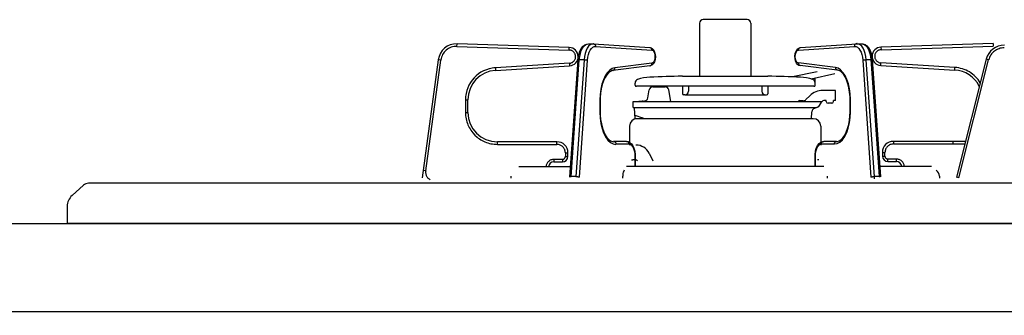
# Model space of a CAD drawing. Extents: x -4495 to 19780, y 852 to 13767.
# Drawn here: x -363 to -95, y 7275 to 7356 of the extents above; entities that cross this region are included whole.
import ezdxf

# ---------------------------------------------------------------- set-up
doc = ezdxf.new("R2010")
doc.units = 0
doc.header["$LTSCALE"] = 100
doc.linetypes.add('PHANTOM', pattern=[2.5, 1.25, -0.25, 0.25, -0.25, 0.25, -0.25])
doc.layers.get('0').update_dxf_attribs({"linetype": 'CONTINUOUS'})

# ---------------------------------------------------------------- blocks, each defined once
blk = doc.blocks.new('A$C19336B87')
for p, q in [((0, 0), (0, 74)), ((7, 74), (0, 73.98)), ((10, 71), (10, 27)), ((13, 24), (647, 24)), ((650, 21), (647, 24)), ((650, 0), (650, 21)), ((641, 0), (0, 0)), ((641, 0), (641, -1)), ((650, 0), (649, -1)), ((641, -1), (649, -1))]:
    blk.add_line(p, q)
for centre, start, end in [((7, 71), 0, 90), ((13, 27), 180, 270)]:
    blk.add_arc(centre, 3, start, end)

msp = doc.modelspace()

# ---------------------------------------------------------------- linework, layer by layer
at = {"linetype": 'CONTINUOUS'}
for p, q in [((-177.919, 7354.621), (-177.919, 7340.203)), ((-164.919, 7355.621), (-176.919, 7355.621)), ((-163.919, 7354.621), (-163.919, 7340.203)), ((-213.337, 7348.022), (-243.891, 7349.021)), ((-209.591, 7348.371), (-209.082, 7348.764)), ((-209.082, 7348.764), (-208.539, 7348.979)), ((-208.539, 7348.979), (-208.025, 7349.02)), ((-208.141, 7349.024), (-206.842, 7349.024)), ((-208.141, 7349.024), (-208.059, 7349.021)), ((-206.726, 7349.02), (-206.842, 7349.024)), ((-206.726, 7349.02), (-191.444, 7348.021)), ((-150.393, 7348.021), (-135.112, 7349.02)), ((-134.996, 7349.124), (-135.112, 7349.12)), ((-134.996, 7349.024), (-133.697, 7349.024)), ((-133.813, 7349.02), (-133.413, 7349.001)), ((-133.779, 7349.021), (-133.697, 7349.024)), ((-133.413, 7349.001), (-132.85, 7348.815)), ((-132.85, 7348.815), (-132.345, 7348.464)), ((-97.947, 7349.121), (-128.501, 7348.122)), ((-210.918, 7345.179), (-210.742, 7346.121)), ((-210.742, 7346.121), (-210.463, 7346.987)), ((-210.463, 7346.987), (-210.081, 7347.747)), ((-210.081, 7347.747), (-209.591, 7348.371)), ((-191.444, 7348.021), (-191.066, 7347.932)), ((-191.066, 7347.932), (-190.685, 7347.688)), ((-190.685, 7347.688), (-190.374, 7347.317)), ((-190.374, 7347.317), (-190.124, 7346.793)), ((-190.124, 7346.793), (-189.964, 7346.139)), ((-189.964, 7346.139), (-189.92, 7345.441)), ((-151.915, 7345.703), (-151.828, 7346.39)), ((-151.828, 7346.39), (-151.623, 7347.022)), ((-151.623, 7347.022), (-151.276, 7347.566)), ((-151.276, 7347.566), (-150.898, 7347.87)), ((-150.898, 7347.87), (-150.462, 7348.014)), ((-150.462, 7348.014), (-150.393, 7348.021)), ((-132.345, 7348.464), (-131.889, 7347.945)), ((-131.889, 7347.945), (-131.491, 7347.253)), ((-131.491, 7347.253), (-131.177, 7346.419)), ((-131.177, 7346.419), (-130.966, 7345.494)), ((-249.008, 7344.698), (-253.394, 7312.508)), ((-213.184, 7312.687), (-210.969, 7344.662)), ((-210.969, 7344.662), (-210.918, 7345.179)), ((-190.504, 7343.55), (-190.872, 7343.217)), ((-190.179, 7344.108), (-190.504, 7343.55)), ((-189.991, 7344.75), (-190.179, 7344.108)), ((-189.92, 7345.441), (-189.991, 7344.75)), ((-151.887, 7345.003), (-151.915, 7345.703)), ((-151.743, 7344.339), (-151.887, 7345.003)), ((-151.502, 7343.793), (-151.743, 7344.339)), ((-151.2, 7343.403), (-151.502, 7343.793)), ((-150.83, 7343.141), (-151.2, 7343.403)), ((-130.966, 7345.494), (-130.869, 7344.662)), ((-130.869, 7344.762), (-128.654, 7312.787)), ((-99.871, 7344.844), (-107.979, 7312.655)), ((-233.411, 7341.786), (-213.265, 7343.028)), ((-202.647, 7341.159), (-203.148, 7340.585)), ((-202.17, 7341.528), (-202.647, 7341.159)), ((-201.69, 7341.742), (-202.17, 7341.528)), ((-201.451, 7341.79), (-201.69, 7341.742)), ((-191.378, 7343.032), (-201.451, 7341.79)), ((-191.3, 7343.045), (-191.378, 7343.032)), ((-190.872, 7343.217), (-191.3, 7343.045)), ((-145.891, 7341.419), (-152.558, 7340.002)), ((-150.459, 7343.032), (-150.83, 7343.141)), ((-140.386, 7341.89), (-150.459, 7343.132)), ((-141.079, 7340.806), (-147.545, 7339.432)), ((-140.215, 7341.859), (-140.386, 7341.89)), ((-139.733, 7341.666), (-140.215, 7341.859)), ((-139.24, 7341.304), (-139.733, 7341.666)), ((-138.748, 7340.764), (-139.24, 7341.304)), ((-138.281, 7340.048), (-138.748, 7340.764)), ((-128.573, 7343.128), (-108.427, 7341.886)), ((-204.372, 7337.931), (-204.641, 7336.8)), ((-204.025, 7338.955), (-204.372, 7337.931)), ((-203.612, 7339.846), (-204.025, 7338.955)), ((-203.148, 7340.585), (-203.612, 7339.846)), ((-195.419, 7337.769), (-195.419, 7338.339)), ((-182.556, 7340.203), (-159.282, 7340.203)), ((-146.419, 7337.769), (-146.419, 7339.671)), ((-137.86, 7339.172), (-138.281, 7340.048)), ((-137.503, 7338.157), (-137.86, 7339.172)), ((-137.223, 7337.031), (-137.503, 7338.157)), ((-204.823, 7335.589), (-204.911, 7334.33)), ((-204.641, 7336.8), (-204.823, 7335.589)), ((-146.822, 7337.487), (-195.016, 7337.487)), ((-191.951, 7334.306), (-191.565, 7336.495)), ((-190.58, 7337.321), (-187.258, 7337.321)), ((-185.714, 7333.321), (-186.273, 7336.495)), ((-182.519, 7337.487), (-182.519, 7335.403)), ((-180.919, 7337.487), (-180.919, 7336.103)), ((-160.919, 7337.487), (-160.919, 7336.103)), ((-159.319, 7337.487), (-159.319, 7335.403)), ((-140.919, 7336.321), (-144.348, 7336.321)), ((-140.919, 7333.621), (-140.919, 7336.321)), ((-137.031, 7335.823), (-137.223, 7337.031)), ((-136.932, 7334.566), (-137.031, 7335.823)), ((-240.919, 7330.324), (-240.919, 7333.801)), ((-204.911, 7334.33), (-204.919, 7333.801)), ((-204.919, 7333.801), (-204.919, 7330.324)), ((-195.919, 7333.321), (-192.883, 7333.481)), ((-195.919, 7331.677), (-195.919, 7333.321)), ((-195.919, 7333.321), (-144.551, 7333.321)), ((-181.919, 7335.103), (-182.219, 7335.103)), ((-181.919, 7335.103), (-159.919, 7335.103)), ((-159.919, 7335.103), (-159.619, 7335.103)), ((-149.689, 7333.519), (-150.549, 7333.564)), ((-148.93, 7333.811), (-147.883, 7334.857)), ((-145.237, 7332.179), (-144.706, 7333.115)), ((-143.419, 7333.621), (-143.837, 7333.621)), ((-143.419, 7333.321), (-143.419, 7333.621)), ((-141.919, 7332.821), (-142.919, 7332.821)), ((-141.419, 7333.321), (-141.419, 7333.621)), ((-140.919, 7333.621), (-141.419, 7333.621)), ((-136.918, 7333.901), (-136.932, 7334.566)), ((-136.918, 7330.424), (-136.918, 7333.901)), ((-204.919, 7330.324), (-204.906, 7329.659)), ((-195.919, 7331.677), (-195.561, 7331.547)), ((-195.919, 7331.677), (-146.015, 7331.677)), ((-195.419, 7328.621), (-195.572, 7331.551)), ((-147.4, 7328.621), (-147.3, 7330.526)), ((-145.765, 7331.733), (-146.643, 7331.413)), ((-136.946, 7329.461), (-136.918, 7330.424)), ((-204.906, 7329.659), (-204.807, 7328.402)), ((-204.807, 7328.402), (-204.615, 7327.194)), ((-195.47, 7329.598), (-193.408, 7328.847)), ((-147.4, 7328.621), (-195.419, 7328.621)), ((-146.919, 7328.621), (-194.919, 7328.621)), ((-137.28, 7327.027), (-137.067, 7328.214)), ((-137.067, 7328.214), (-136.946, 7329.461)), ((-204.615, 7327.194), (-204.335, 7326.068)), ((-204.335, 7326.068), (-203.978, 7325.053)), ((-203.978, 7325.053), (-203.557, 7324.177)), ((-196.919, 7326.621), (-196.919, 7321.422)), ((-144.919, 7326.621), (-144.919, 7321.422)), ((-138.379, 7324.108), (-137.948, 7324.949)), ((-137.948, 7324.949), (-137.577, 7325.929)), ((-137.577, 7325.929), (-137.28, 7327.027)), ((-216.719, 7322.324), (-232.919, 7322.324)), ((-203.557, 7324.177), (-203.09, 7323.461)), ((-203.09, 7323.461), (-202.598, 7322.921)), ((-202.598, 7322.921), (-202.104, 7322.559)), ((-202.104, 7322.559), (-201.623, 7322.366)), ((-201.623, 7322.366), (-201.269, 7322.324)), ((-197.744, 7322.424), (-201.269, 7322.424)), ((-197.744, 7322.424), (-197.357, 7322.374)), ((-197.357, 7322.374), (-196.859, 7322.153)), ((-196.859, 7322.153), (-196.426, 7321.78)), ((-145.774, 7321.278), (-145.329, 7321.867)), ((-145.329, 7321.867), (-144.864, 7322.221)), ((-144.864, 7322.221), (-144.361, 7322.4)), ((-144.361, 7322.4), (-144.093, 7322.424)), ((-140.568, 7322.424), (-144.093, 7322.424)), ((-140.568, 7322.424), (-140.333, 7322.442)), ((-140.333, 7322.442), (-139.848, 7322.599)), ((-139.848, 7322.599), (-139.371, 7322.908)), ((-139.371, 7322.908), (-138.858, 7323.424)), ((-138.858, 7323.424), (-138.379, 7324.108)), ((-105.518, 7322.424), (-125.119, 7322.424)), ((-213.719, 7318.324), (-213.719, 7319.324)), ((-196.426, 7321.78), (-196.043, 7321.241)), ((-196.043, 7321.241), (-195.729, 7320.539)), ((-195.729, 7320.539), (-195.514, 7319.726)), ((-195.514, 7319.726), (-195.407, 7318.855)), ((-191.611, 7319.21), (-190.585, 7317.157)), ((-146.428, 7318.892), (-146.318, 7319.758)), ((-146.318, 7319.758), (-146.1, 7320.564)), ((-146.1, 7320.564), (-145.774, 7321.278)), ((-128.119, 7319.424), (-128.119, 7318.424)), ((-217.519, 7316.824), (-215.219, 7316.824)), ((-196.417, 7317.422), (-196.017, 7317.422)), ((-195.407, 7318.855), (-195.394, 7318.424)), ((-195.394, 7318.424), (-195.394, 7316.414)), ((-146.443, 7318.424), (-146.428, 7318.892)), ((-146.443, 7316.414), (-146.443, 7318.424)), ((-145.421, 7317.422), (-145.821, 7317.422)), ((-126.619, 7316.924), (-124.319, 7316.924)), ((-212.987, 7315.524), (-227.099, 7315.524)), ((-198.645, 7314.035), (-198.737, 7313.689)), ((-198.52, 7314.338), (-198.645, 7314.035)), ((-198.401, 7314.542), (-198.52, 7314.338)), ((-144.085, 7315.624), (-197.753, 7315.624)), ((-195.419, 7315.956), (-195.484, 7315.624)), ((-195.395, 7316.424), (-195.419, 7315.956)), ((-146.419, 7315.956), (-146.443, 7316.424)), ((-146.354, 7315.624), (-146.419, 7315.956)), ((-114.739, 7315.624), (-128.851, 7315.624)), ((-229.219, 7312.924), (-229.219, 7312.424)), ((-198.794, 7313.314), (-198.813, 7312.924)), ((-198.813, 7312.424), (-198.813, 7312.924)), ((-198.737, 7313.689), (-198.794, 7313.314)), ((-143.025, 7312.424), (-143.025, 7312.924)), ((-112.619, 7312.924), (-112.619, 7312.424)), ((-348.676, 7307.692), (-345.57, 7310.487)), ((149.233, 7311), (-344.233, 7311)), ((-350, 7304.719), (-350, 7300)), ((155, 7300), (-350, 7300))]:
    msp.add_line(p, q, dxfattribs=at)
at = {"linetype": 'PHANTOM'}
for p, q in [((-243.913, 7348.321), (-243.891, 7349.021)), ((-209.377, 7348.37), (-208.96, 7348.748)), ((-208.96, 7348.748), (-208.516, 7348.967)), ((-208.516, 7348.967), (-208.141, 7349.024)), ((-207.661, 7348.748), (-208.078, 7348.37)), ((-207.217, 7348.967), (-207.661, 7348.748)), ((-206.842, 7349.024), (-207.217, 7348.967)), ((-206.726, 7349.02), (-206.642, 7349.007)), ((-206.642, 7349.007), (-206.529, 7348.968)), ((-206.529, 7348.968), (-206.425, 7348.903)), ((-206.425, 7348.903), (-206.335, 7348.816)), ((-206.335, 7348.816), (-206.261, 7348.71)), ((-206.261, 7348.71), (-206.207, 7348.589)), ((-135.663, 7348.558), (-135.631, 7348.689)), ((-135.631, 7348.689), (-135.577, 7348.81)), ((-135.577, 7348.81), (-135.503, 7348.916)), ((-135.503, 7348.916), (-135.412, 7349.003)), ((-135.412, 7349.003), (-135.309, 7349.068)), ((-135.309, 7349.068), (-135.196, 7349.107)), ((-135.196, 7349.107), (-135.112, 7349.12)), ((-134.621, 7348.967), (-134.996, 7349.024)), ((-134.177, 7348.748), (-134.621, 7348.967)), ((-133.76, 7348.37), (-134.177, 7348.748)), ((-133.697, 7349.024), (-133.322, 7348.967)), ((-133.322, 7348.967), (-132.878, 7348.748)), ((-132.878, 7348.748), (-132.461, 7348.37)), ((-97.947, 7349.121), (-97.924, 7348.421)), ((-243.913, 7348.321), (-213.36, 7347.323)), ((-213.36, 7347.323), (-213.337, 7348.022)), ((-210.513, 7345.601), (-210.33, 7346.439)), ((-210.33, 7346.439), (-210.073, 7347.196)), ((-210.073, 7347.196), (-209.752, 7347.847)), ((-209.752, 7347.847), (-209.377, 7348.37)), ((-209.031, 7346.439), (-209.214, 7345.601)), ((-208.774, 7347.196), (-209.031, 7346.439)), ((-208.453, 7347.847), (-208.774, 7347.196)), ((-208.078, 7348.37), (-208.453, 7347.847)), ((-208.276, 7345.38), (-208.118, 7346.101)), ((-208.118, 7346.101), (-207.897, 7346.752)), ((-207.897, 7346.752), (-207.621, 7347.312)), ((-207.621, 7347.312), (-207.298, 7347.761)), ((-207.298, 7347.761), (-206.94, 7348.086)), ((-206.94, 7348.086), (-206.558, 7348.275)), ((-206.558, 7348.275), (-206.165, 7348.321)), ((-206.207, 7348.589), (-206.175, 7348.458)), ((-206.175, 7348.458), (-206.165, 7348.321)), ((-206.165, 7348.321), (-190.884, 7347.323)), ((-191.444, 7348.021), (-191.361, 7348.009)), ((-191.361, 7348.009), (-191.247, 7347.969)), ((-191.247, 7347.969), (-191.144, 7347.904)), ((-191.144, 7347.904), (-191.053, 7347.817)), ((-191.053, 7347.817), (-190.98, 7347.711)), ((-190.98, 7347.711), (-190.926, 7347.59)), ((-190.926, 7347.59), (-190.893, 7347.459)), ((-190.893, 7347.459), (-190.884, 7347.323)), ((-190.884, 7347.323), (-190.551, 7347.172)), ((-190.551, 7347.172), (-190.271, 7346.785)), ((-190.271, 7346.785), (-190.083, 7346.217)), ((-190.083, 7346.217), (-190.013, 7345.55)), ((-151.825, 7345.55), (-151.755, 7346.217)), ((-151.755, 7346.217), (-151.567, 7346.785)), ((-151.567, 7346.785), (-151.286, 7347.172)), ((-151.286, 7347.172), (-150.954, 7347.323)), ((-150.954, 7347.323), (-135.672, 7348.321)), ((-150.954, 7347.323), (-150.945, 7347.459)), ((-150.945, 7347.459), (-150.912, 7347.59)), ((-150.912, 7347.59), (-150.858, 7347.711)), ((-150.858, 7347.711), (-150.785, 7347.817)), ((-150.785, 7347.817), (-150.694, 7347.904)), ((-150.694, 7347.904), (-150.59, 7347.969)), ((-150.59, 7347.969), (-150.477, 7348.009)), ((-150.477, 7348.009), (-150.393, 7348.021)), ((-135.672, 7348.421), (-135.663, 7348.558)), ((-135.672, 7348.321), (-135.28, 7348.275)), ((-135.28, 7348.275), (-134.898, 7348.086)), ((-134.898, 7348.086), (-134.539, 7347.761)), ((-134.539, 7347.761), (-134.217, 7347.312)), ((-134.217, 7347.312), (-133.94, 7346.752)), ((-133.94, 7346.752), (-133.72, 7346.101)), ((-133.385, 7347.847), (-133.76, 7348.37)), ((-133.72, 7346.101), (-133.562, 7345.38)), ((-133.064, 7347.196), (-133.385, 7347.847)), ((-132.807, 7346.439), (-133.064, 7347.196)), ((-132.624, 7345.601), (-132.807, 7346.439)), ((-132.461, 7348.37), (-132.086, 7347.847)), ((-132.086, 7347.847), (-131.765, 7347.196)), ((-131.765, 7347.196), (-131.508, 7346.439)), ((-131.508, 7346.439), (-131.325, 7345.601)), ((-128.501, 7348.122), (-128.478, 7347.423)), ((-128.478, 7347.423), (-97.924, 7348.421)), ((-252.435, 7314.357), (-248.315, 7344.604)), ((-248.315, 7344.604), (-249.008, 7344.698)), ((-213.308, 7343.727), (-233.454, 7342.485)), ((-213.308, 7343.727), (-213.265, 7343.028)), ((-212.832, 7312.735), (-210.617, 7344.71)), ((-209.318, 7344.71), (-211.533, 7312.735)), ((-210.969, 7344.662), (-210.967, 7344.667)), ((-210.967, 7344.667), (-210.944, 7344.682)), ((-210.944, 7344.682), (-210.896, 7344.693)), ((-210.896, 7344.693), (-210.823, 7344.702)), ((-210.823, 7344.702), (-210.729, 7344.708)), ((-210.729, 7344.708), (-210.617, 7344.71)), ((-210.617, 7344.71), (-210.513, 7345.601)), ((-209.318, 7344.71), (-210.617, 7344.71)), ((-210.58, 7312.639), (-208.365, 7344.614)), ((-209.214, 7345.601), (-209.318, 7344.71)), ((-209.318, 7344.71), (-209.193, 7344.708)), ((-209.193, 7344.708), (-209.06, 7344.702)), ((-209.06, 7344.702), (-208.923, 7344.693)), ((-208.923, 7344.693), (-208.788, 7344.682)), ((-208.788, 7344.682), (-208.66, 7344.667)), ((-208.66, 7344.667), (-208.544, 7344.65)), ((-208.544, 7344.65), (-208.445, 7344.632)), ((-208.445, 7344.632), (-208.365, 7344.614)), ((-208.365, 7344.614), (-208.276, 7345.38)), ((-190.858, 7343.727), (-200.931, 7342.485)), ((-191.02, 7343.233), (-190.948, 7343.339)), ((-190.948, 7343.339), (-190.896, 7343.46)), ((-190.896, 7343.46), (-190.865, 7343.591)), ((-190.865, 7343.591), (-190.858, 7343.727)), ((-190.528, 7343.897), (-190.858, 7343.727)), ((-190.253, 7344.3), (-190.528, 7343.897)), ((-190.073, 7344.879), (-190.253, 7344.3)), ((-190.013, 7345.55), (-190.073, 7344.879)), ((-151.765, 7344.879), (-151.825, 7345.55)), ((-151.585, 7344.3), (-151.765, 7344.879)), ((-151.31, 7343.897), (-151.585, 7344.3)), ((-150.98, 7343.727), (-151.31, 7343.897)), ((-140.907, 7342.585), (-150.98, 7343.827)), ((-150.98, 7343.827), (-150.973, 7343.691)), ((-150.973, 7343.691), (-150.942, 7343.56)), ((-150.942, 7343.56), (-150.89, 7343.439)), ((-150.89, 7343.439), (-150.818, 7343.333)), ((-150.818, 7343.333), (-150.729, 7343.246)), ((-133.562, 7345.38), (-133.473, 7344.614)), ((-133.473, 7344.614), (-133.393, 7344.632)), ((-133.473, 7344.614), (-131.258, 7312.639)), ((-133.393, 7344.632), (-133.294, 7344.65)), ((-133.294, 7344.65), (-133.178, 7344.667)), ((-133.178, 7344.667), (-133.05, 7344.682)), ((-133.05, 7344.682), (-132.915, 7344.693)), ((-132.915, 7344.693), (-132.778, 7344.702)), ((-132.778, 7344.702), (-132.645, 7344.708)), ((-132.645, 7344.708), (-132.52, 7344.71)), ((-132.52, 7344.71), (-132.624, 7345.601)), ((-131.221, 7344.71), (-132.52, 7344.71)), ((-130.305, 7312.735), (-132.52, 7344.71)), ((-131.325, 7345.601), (-131.221, 7344.71)), ((-131.221, 7344.81), (-131.109, 7344.808)), ((-131.221, 7344.81), (-129.006, 7312.835)), ((-131.109, 7344.808), (-131.015, 7344.802)), ((-131.015, 7344.802), (-130.942, 7344.793)), ((-130.942, 7344.793), (-130.893, 7344.782)), ((-130.893, 7344.782), (-130.871, 7344.767)), ((-130.871, 7344.767), (-130.869, 7344.762)), ((-128.573, 7343.128), (-128.53, 7343.827)), ((-108.384, 7342.585), (-128.53, 7343.827)), ((-107.3, 7312.484), (-99.192, 7344.673)), ((-99.192, 7344.673), (-99.871, 7344.844)), ((-233.454, 7342.485), (-233.411, 7341.786)), ((-202.991, 7341.151), (-203.572, 7340.271)), ((-202.345, 7341.825), (-202.991, 7341.151)), ((-201.652, 7342.274), (-202.345, 7341.825)), ((-200.931, 7342.485), (-201.652, 7342.274)), ((-201.451, 7341.79), (-201.398, 7341.8)), ((-201.398, 7341.8), (-201.285, 7341.84)), ((-201.285, 7341.84), (-201.182, 7341.904)), ((-201.182, 7341.904), (-201.093, 7341.991)), ((-201.093, 7341.991), (-201.021, 7342.097)), ((-201.021, 7342.097), (-200.969, 7342.218)), ((-200.969, 7342.218), (-200.938, 7342.349)), ((-200.938, 7342.349), (-200.931, 7342.485)), ((-191.378, 7343.032), (-191.325, 7343.042)), ((-191.325, 7343.042), (-191.212, 7343.081)), ((-191.212, 7343.081), (-191.109, 7343.146)), ((-191.109, 7343.146), (-191.02, 7343.233)), ((-150.729, 7343.246), (-150.626, 7343.181)), ((-150.626, 7343.181), (-150.513, 7343.142)), ((-150.513, 7343.142), (-150.459, 7343.132)), ((-140.186, 7342.374), (-140.907, 7342.585)), ((-140.907, 7342.585), (-140.9, 7342.449)), ((-140.9, 7342.449), (-140.869, 7342.318)), ((-140.869, 7342.318), (-140.817, 7342.197)), ((-140.817, 7342.197), (-140.745, 7342.091)), ((-140.745, 7342.091), (-140.655, 7342.004)), ((-140.655, 7342.004), (-140.553, 7341.94)), ((-140.553, 7341.94), (-140.44, 7341.9)), ((-140.44, 7341.9), (-140.386, 7341.89)), ((-139.493, 7341.925), (-140.186, 7342.374)), ((-138.847, 7341.251), (-139.493, 7341.925)), ((-138.266, 7340.371), (-138.847, 7341.251)), ((-108.427, 7341.886), (-108.384, 7342.585)), ((-204.474, 7337.996), (-204.771, 7336.665)), ((-204.071, 7339.209), (-204.474, 7337.996)), ((-203.572, 7340.271), (-204.071, 7339.209)), ((-137.767, 7339.309), (-138.266, 7340.371)), ((-137.364, 7338.096), (-137.767, 7339.309)), ((-137.067, 7336.765), (-137.364, 7338.096)), ((-204.952, 7335.254), (-205.013, 7333.801)), ((-204.771, 7336.665), (-204.952, 7335.254)), ((-136.886, 7335.354), (-137.067, 7336.765)), ((-136.825, 7333.901), (-136.886, 7335.354)), ((-241.619, 7333.801), (-241.619, 7330.324)), ((-241.619, 7333.801), (-240.919, 7333.801)), ((-205.013, 7333.801), (-205.013, 7330.324)), ((-204.919, 7333.801), (-205.013, 7333.801)), ((-136.825, 7333.901), (-136.918, 7333.901)), ((-136.825, 7330.424), (-136.825, 7333.901)), ((-241.619, 7330.324), (-240.919, 7330.324)), ((-205.013, 7330.324), (-204.947, 7328.813)), ((-204.919, 7330.324), (-205.013, 7330.324)), ((-136.825, 7330.424), (-136.918, 7330.424)), ((-136.891, 7328.913), (-136.825, 7330.424)), ((-204.947, 7328.813), (-204.751, 7327.348)), ((-204.751, 7327.348), (-204.43, 7325.974)), ((-137.407, 7326.074), (-137.087, 7327.448)), ((-137.087, 7327.448), (-136.891, 7328.913)), ((-204.43, 7325.974), (-203.995, 7324.731)), ((-203.995, 7324.731), (-203.459, 7323.659)), ((-138.379, 7323.759), (-137.842, 7324.831)), ((-137.842, 7324.831), (-137.407, 7326.074)), ((-232.919, 7321.624), (-232.919, 7322.324)), ((-216.719, 7321.624), (-216.719, 7322.324)), ((-203.459, 7323.659), (-202.838, 7322.789)), ((-202.838, 7322.789), (-202.151, 7322.148)), ((-202.151, 7322.148), (-201.419, 7321.756)), ((-201.269, 7322.424), (-201.151, 7322.41)), ((-201.151, 7322.41), (-201.037, 7322.37)), ((-201.037, 7322.37), (-200.933, 7322.306)), ((-200.933, 7322.306), (-200.841, 7322.218)), ((-200.841, 7322.218), (-200.765, 7322.112)), ((-200.765, 7322.112), (-200.709, 7321.991)), ((-200.709, 7321.991), (-200.675, 7321.86)), ((-200.675, 7321.86), (-200.663, 7321.724)), ((-197.744, 7322.424), (-197.626, 7322.41)), ((-197.626, 7322.41), (-197.512, 7322.37)), ((-197.512, 7322.37), (-197.408, 7322.306)), ((-197.408, 7322.306), (-197.316, 7322.218)), ((-197.316, 7322.218), (-197.24, 7322.112)), ((-197.24, 7322.112), (-197.184, 7321.991)), ((-197.184, 7321.991), (-197.15, 7321.86)), ((-197.15, 7321.86), (-197.138, 7321.724)), ((-144.7, 7321.724), (-144.688, 7321.86)), ((-144.688, 7321.86), (-144.654, 7321.991)), ((-144.654, 7321.991), (-144.597, 7322.112)), ((-144.597, 7322.112), (-144.522, 7322.218)), ((-144.522, 7322.218), (-144.43, 7322.306)), ((-144.43, 7322.306), (-144.325, 7322.37)), ((-144.325, 7322.37), (-144.212, 7322.41)), ((-144.212, 7322.41), (-144.093, 7322.424)), ((-141.175, 7321.724), (-141.163, 7321.86)), ((-141.175, 7321.724), (-140.419, 7321.856)), ((-141.163, 7321.86), (-141.129, 7321.991)), ((-141.129, 7321.991), (-141.072, 7322.112)), ((-141.072, 7322.112), (-140.997, 7322.218)), ((-140.997, 7322.218), (-140.905, 7322.306)), ((-140.905, 7322.306), (-140.8, 7322.37)), ((-140.8, 7322.37), (-140.687, 7322.41)), ((-140.687, 7322.41), (-140.568, 7322.424)), ((-140.419, 7321.856), (-139.687, 7322.248)), ((-139.687, 7322.248), (-139, 7322.889)), ((-139, 7322.889), (-138.379, 7323.759)), ((-125.119, 7322.424), (-125.119, 7321.724)), ((-108.919, 7322.424), (-108.919, 7321.724)), ((-232.919, 7321.624), (-216.719, 7321.624)), ((-214.419, 7319.324), (-214.419, 7318.324)), ((-214.419, 7319.324), (-213.719, 7319.324)), ((-201.419, 7321.756), (-200.663, 7321.624)), ((-200.663, 7321.724), (-197.138, 7321.724)), ((-197.138, 7321.724), (-196.816, 7321.66)), ((-196.816, 7321.66), (-196.507, 7321.472)), ((-196.507, 7321.472), (-196.221, 7321.167)), ((-196.221, 7321.167), (-195.971, 7320.757)), ((-195.971, 7320.757), (-195.766, 7320.257)), ((-195.766, 7320.257), (-195.614, 7319.686)), ((-195.614, 7319.686), (-195.52, 7319.067)), ((-146.318, 7319.067), (-146.224, 7319.686)), ((-146.224, 7319.686), (-146.072, 7320.257)), ((-146.072, 7320.257), (-145.866, 7320.757)), ((-145.866, 7320.757), (-145.616, 7321.167)), ((-145.616, 7321.167), (-145.331, 7321.472)), ((-145.331, 7321.472), (-145.022, 7321.66)), ((-145.022, 7321.66), (-144.7, 7321.724)), ((-144.7, 7321.724), (-141.175, 7321.724)), ((-128.119, 7319.424), (-127.419, 7319.424)), ((-127.419, 7318.424), (-127.419, 7319.424)), ((-125.119, 7321.724), (-105.694, 7321.724)), ((-215.219, 7317.524), (-217.519, 7317.524)), ((-217.519, 7317.524), (-217.519, 7316.824)), ((-215.219, 7317.524), (-215.219, 7316.824)), ((-214.419, 7318.324), (-213.719, 7318.324)), ((-195.52, 7319.067), (-195.488, 7318.424)), ((-195.488, 7318.424), (-195.488, 7316.424)), ((-195.394, 7318.424), (-195.488, 7318.424)), ((-146.35, 7318.424), (-146.443, 7318.424)), ((-146.35, 7318.424), (-146.318, 7319.067)), ((-146.35, 7316.424), (-146.35, 7318.424)), ((-128.119, 7318.424), (-127.419, 7318.424)), ((-124.319, 7317.624), (-126.619, 7317.624)), ((-126.619, 7316.924), (-126.619, 7317.624)), ((-124.319, 7316.924), (-124.319, 7317.624)), ((-252.435, 7314.357), (-253.129, 7314.451)), ((-195.528, 7315.703), (-195.551, 7315.624)), ((-195.488, 7316.424), (-195.528, 7315.703)), ((-195.488, 7316.424), (-195.4, 7316.424)), ((-146.35, 7316.424), (-146.437, 7316.424)), ((-146.31, 7315.703), (-146.35, 7316.424)), ((-146.287, 7315.624), (-146.31, 7315.703)), ((-213.184, 7312.787), (-213.182, 7312.792)), ((-213.182, 7312.792), (-213.159, 7312.807)), ((-213.159, 7312.807), (-213.11, 7312.819)), ((-213.11, 7312.819), (-213.038, 7312.828)), ((-213.038, 7312.828), (-212.944, 7312.833)), ((-212.944, 7312.833), (-212.832, 7312.835)), ((-211.533, 7312.835), (-212.832, 7312.835)), ((-211.533, 7312.835), (-211.408, 7312.833)), ((-211.408, 7312.833), (-211.275, 7312.828)), ((-211.275, 7312.828), (-211.138, 7312.819)), ((-211.138, 7312.819), (-211.003, 7312.807)), ((-211.003, 7312.807), (-210.875, 7312.792)), ((-210.875, 7312.792), (-210.759, 7312.776)), ((-210.759, 7312.776), (-210.659, 7312.758)), ((-210.659, 7312.758), (-210.58, 7312.739)), ((-131.258, 7312.739), (-131.178, 7312.758)), ((-131.178, 7312.758), (-131.079, 7312.776)), ((-131.079, 7312.776), (-130.963, 7312.792)), ((-130.963, 7312.792), (-130.835, 7312.807)), ((-130.835, 7312.807), (-130.7, 7312.819)), ((-130.7, 7312.819), (-130.563, 7312.828)), ((-130.563, 7312.828), (-130.43, 7312.833)), ((-130.43, 7312.833), (-130.305, 7312.835)), ((-129.006, 7312.835), (-130.305, 7312.835)), ((-130.295, 7312.196), (-130.305, 7312.835)), ((-129.006, 7312.835), (-128.894, 7312.833)), ((-128.894, 7312.833), (-128.8, 7312.828)), ((-128.8, 7312.828), (-128.727, 7312.819)), ((-128.727, 7312.819), (-128.679, 7312.807)), ((-128.679, 7312.807), (-128.656, 7312.792)), ((-128.656, 7312.792), (-128.654, 7312.787)), ((-107.3, 7312.484), (-107.979, 7312.655))]:
    msp.add_line(p, q, dxfattribs=at)
msp.add_line((164, 7276), (-450, 7276))
at = {"linetype": 'CONTINUOUS'}
for centre, radius, start, end in [((-176.919, 7354.621), 1, 90, 180), ((-164.919, 7354.621), 1, 0, 90), ((-244.054, 7344.024), 5, 88.1279, 172.2418), ((-213.419, 7345.524), 2.5, 273.52757, 88.1279), ((-128.419, 7345.624), 2.5, 91.8721, 266.47243), ((-95.022, 7343.623), 5, 88.83271, 165.86193), ((-232.919, 7333.801), 8, 93.52757, 180), ((-108.919, 7333.901), 8, 26.16198, 86.47243), ((-194.419, 7338.339), 1, 109.19976, 180), ((-190.933, 7328.329), 11.6, 92.3409, 109.19976), ((-170.919, 6838.738), 501.6, 91.32938, 92.3409), ((-170.919, 6838.738), 501.6, 87.6591, 88.67062), ((-150.905, 7328.329), 11.6, 70.80024, 87.6591), ((-147.419, 7338.339), 1, 0, 70.80024), ((-140.354, 7338.915), 2, 55, 55.84355), ((-195.119, 7337.769), 0.3, 180, 290.13535), ((-190.58, 7336.321), 1, 90, 170), ((-187.258, 7336.321), 1, 10, 90), ((-182.219, 7335.403), 0.3, 180, 270), ((-181.919, 7336.103), 1, 270, 0), ((-159.919, 7336.103), 1, 180, 270), ((-159.619, 7335.403), 0.3, 270, 0), ((-144.348, 7331.321), 5, 90, 135), ((-146.719, 7337.769), 0.3, 249.86465, 360), ((-193.373, 7332.954), 0.5, 47.26867, 93), ((-192.936, 7334.479), 1, 273, 350), ((-150.576, 7333.065), 0.5, 87, 160), ((-149.637, 7334.518), 1, 267, 315), ((-143.837, 7332.621), 1, 90, 150.43395), ((-142.919, 7333.321), 0.5, 180, 270), ((-141.919, 7333.321), 0.5, 270, 0), ((-232.919, 7330.324), 8, 180, 270), ((-146.301, 7330.473), 1, 110, 177), ((-146.107, 7332.672), 1, 290, 330.43395), ((-194.919, 7326.621), 2, 90, 180), ((-193.75, 7327.908), 1, 45.55748, 70), ((-146.919, 7326.621), 2, 0, 90), ((-216.719, 7319.324), 3, 0, 90), ((-125.119, 7319.424), 3, 90, 180), ((-195.189, 7317.422), 4, 26.56505, 90), ((-217.519, 7315.324), 1.5, 90, 172.33774), ((-215.219, 7318.324), 1.5, 270, 0), ((-196.017, 7314.422), 3, 65.76742, 90), ((-126.619, 7318.424), 1.5, 180, 270), ((-124.319, 7315.424), 1.5, 7.66226, 90), ((-114.619, 7312.924), 2, 0, 54.02301), ((-344.233, 7309), 2, 90, 131.98721), ((-346, 7304.719), 4, 131.98721, 180)]:
    msp.add_arc(centre, radius, start, end, dxfattribs=at)
at = {"linetype": 'PHANTOM'}
for centre, radius, start, end in [((-244.054, 7344.024), 4.3, 88.1279, 172.2418), ((-213.419, 7345.524), 1.8, 273.52757, 88.1279), ((-128.419, 7345.624), 1.8, 91.8721, 266.47243), ((-95.022, 7343.623), 4.3, 88.83271, 165.86193), ((-232.919, 7333.801), 8.7, 93.52757, 180), ((-108.919, 7333.901), 8.7, 31.33023, 86.47243), ((-232.919, 7330.324), 8.7, 180, 270), ((-216.719, 7319.324), 2.3, 0, 90), ((-125.119, 7319.424), 2.3, 90, 180), ((-217.519, 7315.324), 2.2, 90, 174.78409), ((-215.219, 7318.324), 0.8, 270, 0), ((-126.619, 7318.424), 0.8, 180, 270), ((-124.319, 7315.424), 2.2, 5.21591, 90), ((-250.156, 7314.046), 2.3, 172.2418, 243.43495)]:
    msp.add_arc(centre, radius, start, end, dxfattribs=at)

# ---------------------------------------------------------------- block references
msp.add_blockref('A$C19336B87', (-450, 7276))

doc.saveas('drawing.dxf')
